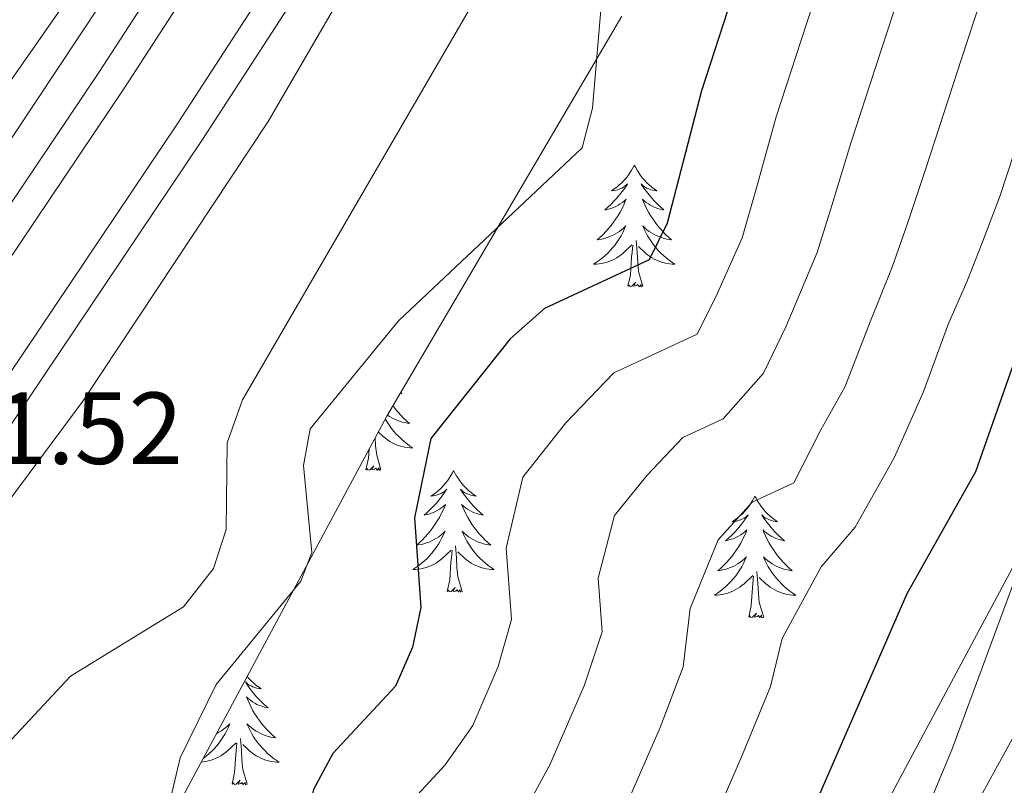
# Model space of a CAD drawing. Units: metres. Extents: x 614506 to 619010, y 4661885 to 4664929.
# Drawn here: x 617486 to 617583, y 4662781 to 4662856 of the extents above; entities that cross this region are included whole.
import ezdxf
from ezdxf.enums import TextEntityAlignment as Align

# ---------------------------------------------------------------- set-up
doc = ezdxf.new("R2010")
doc.units = ezdxf.units.M
doc.header["$MEASUREMENT"] = 0
for name, color, linetype, lineweight in [('Level 13', 5, 'Continuous', 0), ('Level 21', 19, 'Continuous', 0), ('Level 35', 92, 'Continuous', 0), ('Level 36', 19, 'Continuous', 40), ('Level 4', 36, 'Continuous', 30), ('Level 41', 19, 'Continuous', 0), ('Level 5', 36, 'Continuous', 0), ('Level 54', 13, 'Continuous', 0)]:
    doc.layers.add(name, color=color, linetype=linetype, lineweight=lineweight)
doc.styles.add('Arial', font='ARIAL.TTF', dxfattribs={"height": 0.2})

msp = doc.modelspace()

# ---------------------------------------------------------------- linework, layer by layer
at = {"layer": 'Level 13', "color": 5, "linetype": 'Continuous', "lineweight": 0, "ltscale": 0.5}
for points in [[(617486.22, 4663110.47, 257.07), (617489.56, 4663108.27, 256.91), (617494.23, 4663104.21, 256.9), (617505.78, 4663100.89, 256.9), (617519.12, 4663098.59, 256.9), (617529.62, 4663091.93, 256.74), (617535.99, 4663085.16, 256.73), (617550.96, 4663044.16, 256.73), (617553.88, 4663030.94, 256.73), (617553.72, 4663020.86, 256.73), (617552.59, 4663011.77, 256.73), (617531.21, 4662932.4, 257.1), (617521.32, 4662904.73, 257.27), (617515.62, 4662894.17, 257.37), (617508.38, 4662883.02, 257.47), (617475.36, 4662835.75, 257.75)], [(617299.36, 4662324.7, 260.89), (617326.39, 4662427.62, 260.76), (617354.12, 4662544.32, 259.91), (617358.99, 4662560.01, 259.9), (617370.54, 4662591.43, 259.9), (617380.07, 4662614.91, 260.05), (617407.61, 4662677.73, 260.07), (617427.35, 4662716.8, 260.2), (617462.73, 4662778.67, 260.4), (617492.63, 4662818.94, 260.4), (617510.78, 4662846.31, 260.96), (617536.2, 4662890.11, 261.25), (617552.9, 4662923.85, 261.25), (617567.21, 4662956.42, 261.2), (617575.63, 4662981.06, 260.74), (617581.51, 4663016.38, 259.9), (617581.14, 4663040.74, 259.9)]]:
    msp.add_polyline3d(points, dxfattribs=at)
at = {"layer": 'Level 21', "color": 19, "linetype": 'Continuous', "lineweight": 13}
for points in [[(617471.53, 4663477.09, 260.14), (617482.53, 4663426.29, 260.27), (617484.84, 4663415.63, 260.3), (617486.97, 4663405.78, 260.33), (617557.34, 4663091.65, 259.58), (617561.79, 4663070.15, 259.65), (617564.81, 4663050.85, 259.74), (617566.69, 4663029.44, 260.07), (617565.16, 4663004.96, 260.43), (617559.8, 4662981.65, 261.07), (617550.26, 4662954.13, 261.2), (617534.89, 4662919.63, 261.28), (617516.99, 4662886.26, 261.17), (617494.26, 4662851.23, 260.74), (617467.28, 4662811.06, 261.05), (617448.92, 4662783.73, 261.26), (617420.91, 4662735.5, 260.82), (617394.54, 4662684.33, 261.25), (617370.07, 4662629.63, 261.02)], [(617486, 4663467.44, 260.17), (617495.97, 4663421.36, 260.29), (617498.25, 4663410.86, 260.32), (617498.79, 4663408.38, 260.33), (617569.17, 4663094.2, 259.58), (617573.7, 4663072.31, 259.65), (617576.82, 4663052.32, 259.74), (617577.76, 4663041.62, 259.9), (617578.82, 4663029.59, 260.07), (617577.17, 4663003.22, 260.43), (617571.45, 4662978.3, 261.07), (617561.52, 4662949.68, 261.2), (617545.76, 4662914.3, 261.28), (617527.41, 4662880.1, 261.17), (617504.36, 4662844.56, 260.74), (617459.18, 4662777.31, 261.26), (617431.53, 4662729.69, 260.82), (617405.45, 4662679.08, 261.25), (617381.21, 4662624.89, 261.02), (617361.9, 4662577.12, 260.65), (617357.17, 4662563.68, 260.4), (617351.46, 4662543.21, 260.56), (617315.19, 4662393.65, 261.16), (617296.53, 4662324.65, 261.25)], [(617491.05, 4663430.4, 260.27), (617495.96, 4663407.75, 260.33), (617566.33, 4663093.59, 259.58), (617570.85, 4663071.79, 259.65), (617573.95, 4663051.97, 259.74), (617575.91, 4663029.55, 260.07), (617574.3, 4663003.63, 260.43), (617568.66, 4662979.1, 261.07), (617558.82, 4662950.75, 261.2), (617543.15, 4662915.58, 261.28), (617524.91, 4662881.58, 261.17), (617501.94, 4662846.16, 260.74), (617456.72, 4662778.85, 261.26), (617428.98, 4662731.08, 260.82), (617402.84, 4662680.34, 261.25), (617378.54, 4662626.02, 261.02), (617359.19, 4662578.14, 260.65), (617354.41, 4662564.55, 260.4), (617348.66, 4662543.94, 260.56), (617312.39, 4662394.37, 261.36), (617293.63, 4662324.6, 261.23)], [(617484.85, 4663429.33, 260.27), (617489.81, 4663406.4, 260.33), (617560.19, 4663092.27, 259.58), (617564.66, 4663070.67, 259.65), (617567.7, 4663051.21, 259.74), (617569.61, 4663029.48, 260.07), (617568.05, 4663004.54, 260.43), (617562.61, 4662980.84, 261.07), (617552.97, 4662953.06, 261.2), (617537.5, 4662918.35, 261.28), (617519.5, 4662884.78, 261.17), (617496.7, 4662849.62, 260.74), (617451.39, 4662782.19, 261.26), (617423.47, 4662734.1, 260.82), (617397.17, 4662683.07, 261.25), (617372.75, 4662628.49, 261.02), (617353.31, 4662580.37, 260.65), (617348.41, 4662566.45, 260.4), (617342.57, 4662545.53, 260.56), (617306.3, 4662395.93, 261.36), (617287.09, 4662324.49, 261.23)]]:
    msp.add_polyline3d(points, dxfattribs=at)
at = {"layer": 'Level 35', "color": 92, "linetype": 'Continuous', "lineweight": 0, "ltscale": 0.5}
for points in [[(617628.41, 4662857.82, 324.67), (617614.49, 4662807.46, 319.94), (617612.5, 4662804.03, 319.49), (617609.39, 4662801.27, 318.96), (617605.59, 4662798.64, 318.24), (617602.36, 4662798.21, 316.94), (617588.7, 4662808.21, 306.85), (617586.22, 4662807.22, 305.49), (617585.77, 4662806.5, 305.36), (617577.73, 4662784.77, 304.35), (617559.23, 4662740.48, 304.54), (617549.34, 4662714.95, 305.38)], [(617464.08, 4662725.19, 272.84), (617486.95, 4662755.89, 272.07), (617501.3, 4662778.09, 271.47), (617522.4, 4662817.46, 270.46), (617545.42, 4662856.63, 271.47)]]:
    msp.add_polyline3d(points, dxfattribs=at)
at = {"layer": 'Level 36', "color": 92, "linetype": 'Continuous', "lineweight": 0}
for points in [[(617546.64, 4662842.04, 0.01), (617546.53, 4662841.83, 0.01), (617546.37, 4662841.55, 0.01), (617546.21, 4662841.28, 0.01), (617546.03, 4662841.03, 0.01), (617545.83, 4662840.78, 0.01), (617545.62, 4662840.54, 0.01), (617545.41, 4662840.31, 0.01), (617545.17, 4662840.1, 0.01), (617544.93, 4662839.9, 0.01), (617544.68, 4662839.71, 0.01), (617544.42, 4662839.53, 0.01), (617544.62, 4662839.55, 0.01), (617544.83, 4662839.59, 0.01), (617545.03, 4662839.64, 0.01), (617545.22, 4662839.71, 0.01), (617545.41, 4662839.8, 0.01), (617545.59, 4662839.9, 0.01), (617545.76, 4662840.01, 0.01), (617545.97, 4662840.2, 0.01), (617545.93, 4662840.13, 0.01), (617545.7, 4662839.79, 0.01), (617545.45, 4662839.45, 0.01), (617545.2, 4662839.13, 0.01), (617544.93, 4662838.81, 0.01), (617544.65, 4662838.51, 0.01), (617544.36, 4662838.21, 0.01), (617544.06, 4662837.93, 0.01), (617543.74, 4662837.66, 0.01), (617543.87, 4662837.68, 0.01), (617544.11, 4662837.74, 0.01), (617544.35, 4662837.81, 0.01), (617544.59, 4662837.9, 0.01), (617544.82, 4662838, 0.01), (617545.05, 4662838.12, 0.01), (617545.26, 4662838.25, 0.01), (617545.47, 4662838.4, 0.01), (617545.67, 4662838.55, 0.01), (617545.85, 4662838.72, 0.01), (617545.76, 4662838.5, 0.01), (617545.61, 4662838.14, 0.01), (617545.44, 4662837.79, 0.01), (617545.25, 4662837.44, 0.01), (617545.05, 4662837.1, 0.01), (617544.84, 4662836.77, 0.01), (617544.61, 4662836.45, 0.01), (617544.37, 4662836.13, 0.01), (617544.12, 4662835.83, 0.01), (617543.86, 4662835.54, 0.01), (617543.58, 4662835.26, 0.01), (617543.3, 4662834.99, 0.01), (617543, 4662834.73, 0.01), (617543.2, 4662834.76, 0.01), (617543.46, 4662834.8, 0.01), (617543.73, 4662834.87, 0.01), (617543.99, 4662834.95, 0.01), (617544.24, 4662835.04, 0.01), (617544.49, 4662835.15, 0.01), (617544.73, 4662835.27, 0.01), (617544.96, 4662835.41, 0.01), (617545.19, 4662835.56, 0.01), (617545.4, 4662835.72, 0.01), (617545.61, 4662835.9, 0.01), (617545.81, 4662836.09, 0.01), (617545.66, 4662835.76, 0.01)], [(617546.64, 4662842.04, 0.01), (617546.75, 4662841.83, 0.01), (617546.91, 4662841.55, 0.01), (617547.07, 4662841.28, 0.01), (617547.26, 4662841.03, 0.01), (617547.45, 4662840.78, 0.01), (617547.66, 4662840.54, 0.01), (617547.88, 4662840.31, 0.01), (617548.11, 4662840.1, 0.01), (617548.35, 4662839.9, 0.01), (617548.6, 4662839.71, 0.01), (617548.86, 4662839.53, 0.01), (617548.66, 4662839.55, 0.01), (617548.46, 4662839.59, 0.01), (617548.26, 4662839.64, 0.01), (617548.06, 4662839.71, 0.01), (617547.87, 4662839.8, 0.01), (617547.69, 4662839.9, 0.01), (617547.52, 4662840.01, 0.01), (617547.31, 4662840.2, 0.01), (617547.35, 4662840.13, 0.01), (617547.58, 4662839.79, 0.01), (617547.83, 4662839.45, 0.01), (617548.08, 4662839.13, 0.01), (617548.35, 4662838.81, 0.01), (617548.63, 4662838.51, 0.01), (617548.92, 4662838.21, 0.01), (617549.23, 4662837.93, 0.01), (617549.54, 4662837.66, 0.01), (617549.41, 4662837.68, 0.01), (617549.17, 4662837.74, 0.01), (617548.93, 4662837.81, 0.01), (617548.69, 4662837.9, 0.01), (617548.46, 4662838, 0.01), (617548.24, 4662838.12, 0.01), (617548.02, 4662838.25, 0.01), (617547.81, 4662838.4, 0.01), (617547.62, 4662838.55, 0.01), (617547.43, 4662838.72, 0.01), (617547.52, 4662838.5, 0.01), (617547.67, 4662838.14, 0.01), (617547.85, 4662837.79, 0.01), (617548.03, 4662837.44, 0.01), (617548.23, 4662837.1, 0.01), (617548.44, 4662836.77, 0.01), (617548.67, 4662836.45, 0.01), (617548.91, 4662836.13, 0.01), (617549.16, 4662835.83, 0.01), (617549.42, 4662835.54, 0.01), (617549.7, 4662835.26, 0.01), (617549.99, 4662834.99, 0.01), (617550.28, 4662834.73, 0.01), (617550.09, 4662834.76, 0.01), (617549.82, 4662834.8, 0.01), (617549.56, 4662834.87, 0.01), (617549.3, 4662834.95, 0.01), (617549.04, 4662835.04, 0.01), (617548.79, 4662835.15, 0.01), (617548.55, 4662835.27, 0.01), (617548.32, 4662835.41, 0.01), (617548.09, 4662835.56, 0.01), (617547.88, 4662835.72, 0.01), (617547.67, 4662835.9, 0.01), (617547.48, 4662836.09, 0.01), (617547.62, 4662835.76, 0.01)], [(617545.66, 4662835.763, 0.01), (617545.51, 4662835.443, 0.01), (617545.34, 4662835.123, 0.01), (617545.16, 4662834.824, 0.01), (617544.96, 4662834.524, 0.01), (617544.75, 4662834.234, 0.01), (617544.53, 4662833.964, 0.01), (617544.29, 4662833.694, 0.01), (617544.05, 4662833.434, 0.01), (617543.789, 4662833.194, 0.01), (617543.519, 4662832.954, 0.01), (617543.239, 4662832.734, 0.01), (617542.949, 4662832.524, 0.01), (617542.659, 4662832.334, 0.01), (617542.929, 4662832.344, 0.01), (617543.189, 4662832.364, 0.01), (617543.449, 4662832.404, 0.01), (617543.709, 4662832.464, 0.01), (617543.969, 4662832.534, 0.01), (617544.209, 4662832.624, 0.01), (617544.459, 4662832.724, 0.01), (617544.699, 4662832.844, 0.01), (617544.929, 4662832.974, 0.01), (617545.149, 4662833.114, 0.01), (617545.359, 4662833.274, 0.01), (617545.569, 4662833.444, 0.01), (617546.41, 4662834.244, 0.01)], [(617547.62, 4662835.764, 0.01), (617547.77, 4662835.444, 0.01), (617547.94, 4662835.124, 0.01), (617548.13, 4662834.824, 0.01), (617548.32, 4662834.524, 0.01), (617548.529, 4662834.234, 0.01), (617548.749, 4662833.964, 0.01), (617548.989, 4662833.694, 0.01), (617549.239, 4662833.434, 0.01), (617549.489, 4662833.194, 0.01), (617549.759, 4662832.954, 0.01), (617550.039, 4662832.735, 0.01), (617550.329, 4662832.525, 0.01), (617550.619, 4662832.335, 0.01), (617550.359, 4662832.345, 0.01), (617550.089, 4662832.365, 0.01), (617549.829, 4662832.405, 0.01), (617549.569, 4662832.465, 0.01), (617549.319, 4662832.535, 0.01), (617549.069, 4662832.624, 0.01), (617548.819, 4662832.724, 0.01), (617548.589, 4662832.844, 0.01), (617548.349, 4662832.974, 0.01), (617548.129, 4662833.114, 0.01), (617547.919, 4662833.274, 0.01), (617547.719, 4662833.444, 0.01), (617547.06, 4662834.064, 0.01)], [(617546.02, 4662830.19, 0.01), (617546.27, 4662831.31, 0.01), (617546.38, 4662833.05, 0.01), (617546.43, 4662833.49, 0.01), (617546.49, 4662834.21, 0.01)], [(617547.49, 4662830.19, 0.01), (617547.06, 4662831.63, 0.01), (617546.97, 4662832.54, 0.01), (617546.93, 4662833.49, 0.01), (617546.82, 4662834.65, 0.01)], [(617547.49, 4662830.19, 0.01), (617547.32, 4662830.13, 0.01), (617547.3, 4662830.36, 0.01), (617547.11, 4662830.14, 0.01), (617546.99, 4662830.35, 0.01), (617546.87, 4662830.24, 0.01), (617546.6, 4662830.18, 0.01), (617546.79, 4662830.58, 0.01), (617546.41, 4662830.2, 0.01), (617546.22, 4662830.14, 0.01), (617546.18, 4662830.3, 0.01), (617546.02, 4662830.19, 0.01)], [(617523.76, 4662819.77, 0.01), (617523.88, 4662819.67, 0.01), (617523.76, 4662819.7, 0.01), (617523.72, 4662819.7, 0.01)], [(617523, 4662818.48, 0.01), (617523.01, 4662818.46, 0.01), (617523.25, 4662818.15, 0.01), (617523.5, 4662817.85, 0.01), (617523.77, 4662817.55, 0.01), (617524.04, 4662817.27, 0.01), (617524.33, 4662817, 0.01), (617524.62, 4662816.75, 0.01), (617524.43, 4662816.77, 0.01), (617524.16, 4662816.82, 0.01), (617523.9, 4662816.88, 0.01), (617523.64, 4662816.96, 0.01), (617523.38, 4662817.05, 0.01), (617523.14, 4662817.16, 0.01), (617522.89, 4662817.29, 0.01), (617522.66, 4662817.42, 0.01), (617522.46, 4662817.56, 0.01)], [(617522.26, 4662817.19, 0.01), (617522.28, 4662817.14, 0.01), (617522.47, 4662816.83, 0.01), (617522.66, 4662816.54, 0.01), (617522.87, 4662816.25, 0.01), (617523.1, 4662815.97, 0.01), (617523.33, 4662815.7, 0.01), (617523.58, 4662815.45, 0.01), (617523.84, 4662815.2, 0.01), (617524.11, 4662814.97, 0.01), (617524.38, 4662814.74, 0.01), (617524.67, 4662814.53, 0.01), (617524.96, 4662814.34, 0.01), (617524.7, 4662814.35, 0.01), (617524.43, 4662814.38, 0.01), (617524.17, 4662814.42, 0.01), (617523.91, 4662814.48, 0.01), (617523.66, 4662814.55, 0.01), (617523.41, 4662814.63, 0.01), (617523.17, 4662814.74, 0.01), (617522.93, 4662814.85, 0.01), (617522.7, 4662814.99, 0.01), (617522.47, 4662815.13, 0.01), (617522.26, 4662815.29, 0.01), (617522.06, 4662815.46, 0.01), (617521.57, 4662815.91, 0.01)], [(617521.83, 4662812.21, 0.01), (617521.41, 4662813.65, 0.01), (617521.31, 4662814.55, 0.01), (617521.27, 4662815.35, 0.01)], [(617520.36, 4662812.21, 0.01), (617520.61, 4662813.33, 0.01), (617520.67, 4662814.22, 0.01)], [(617521.83, 4662812.21, 0.01), (617521.66, 4662812.14, 0.01), (617521.64, 4662812.38, 0.01), (617521.45, 4662812.16, 0.01), (617521.33, 4662812.36, 0.01), (617521.21, 4662812.25, 0.01), (617520.94, 4662812.2, 0.01), (617521.13, 4662812.59, 0.01), (617520.75, 4662812.21, 0.01), (617520.56, 4662812.16, 0.01), (617520.52, 4662812.32, 0.01), (617520.36, 4662812.21, 0.01)], [(617528.94, 4662812.14, 0.01), (617528.83, 4662811.92, 0.01), (617528.68, 4662811.65, 0.01), (617528.51, 4662811.38, 0.01), (617528.33, 4662811.12, 0.01), (617528.13, 4662810.87, 0.01), (617527.93, 4662810.64, 0.01), (617527.71, 4662810.41, 0.01), (617527.48, 4662810.19, 0.01), (617527.24, 4662809.99, 0.01), (617526.99, 4662809.8, 0.01), (617526.73, 4662809.62, 0.01), (617526.93, 4662809.65, 0.01), (617527.13, 4662809.68, 0.01), (617527.33, 4662809.74, 0.01), (617527.52, 4662809.81, 0.01), (617527.71, 4662809.89, 0.01), (617527.89, 4662809.99, 0.01), (617528.07, 4662810.1, 0.01), (617528.27, 4662810.29, 0.01), (617528.23, 4662810.23, 0.01), (617528, 4662809.89, 0.01), (617527.76, 4662809.55, 0.01), (617527.5, 4662809.22, 0.01), (617527.23, 4662808.91, 0.01), (617526.95, 4662808.6, 0.01), (617526.66, 4662808.31, 0.01), (617526.36, 4662808.03, 0.01), (617526.05, 4662807.75, 0.01), (617526.17, 4662807.78, 0.01), (617526.41, 4662807.83, 0.01), (617526.66, 4662807.91, 0.01), (617526.89, 4662808, 0.01), (617527.12, 4662808.1, 0.01), (617527.35, 4662808.22, 0.01), (617527.56, 4662808.35, 0.01), (617527.77, 4662808.49, 0.01), (617527.97, 4662808.65, 0.01), (617528.15, 4662808.82, 0.01), (617528.07, 4662808.6, 0.01), (617527.91, 4662808.24, 0.01), (617527.74, 4662807.88, 0.01), (617527.55, 4662807.54, 0.01), (617527.35, 4662807.2, 0.01), (617527.14, 4662806.87, 0.01), (617526.91, 4662806.54, 0.01), (617526.68, 4662806.23, 0.01), (617526.43, 4662805.93, 0.01), (617526.16, 4662805.64, 0.01), (617525.89, 4662805.35, 0.01), (617525.6, 4662805.09, 0.01), (617525.3, 4662804.83, 0.01), (617525.5, 4662804.85, 0.01), (617525.77, 4662804.9, 0.01), (617526.03, 4662804.96, 0.01), (617526.29, 4662805.04, 0.01), (617526.54, 4662805.13, 0.01), (617526.79, 4662805.24, 0.01), (617527.03, 4662805.37, 0.01), (617527.27, 4662805.5, 0.01), (617527.49, 4662805.65, 0.01), (617527.71, 4662805.82, 0.01), (617527.91, 4662805.99, 0.01), (617528.11, 4662806.18, 0.01), (617527.97, 4662805.85, 0.01)], [(617528.94, 4662812.14, 0.01), (617529.05, 4662811.92, 0.01), (617529.21, 4662811.65, 0.01), (617529.38, 4662811.38, 0.01), (617529.56, 4662811.12, 0.01), (617529.75, 4662810.87, 0.01), (617529.96, 4662810.64, 0.01), (617530.18, 4662810.41, 0.01), (617530.41, 4662810.19, 0.01), (617530.65, 4662809.99, 0.01), (617530.9, 4662809.8, 0.01), (617531.16, 4662809.62, 0.01), (617530.96, 4662809.65, 0.01), (617530.76, 4662809.68, 0.01), (617530.56, 4662809.74, 0.01), (617530.36, 4662809.81, 0.01), (617530.17, 4662809.89, 0.01), (617529.99, 4662809.99, 0.01), (617529.82, 4662810.1, 0.01), (617529.61, 4662810.29, 0.01), (617529.66, 4662810.23, 0.01), (617529.89, 4662809.89, 0.01), (617530.13, 4662809.55, 0.01), (617530.39, 4662809.22, 0.01), (617530.65, 4662808.91, 0.01), (617530.93, 4662808.6, 0.01), (617531.23, 4662808.31, 0.01), (617531.53, 4662808.03, 0.01), (617531.84, 4662807.75, 0.01), (617531.72, 4662807.78, 0.01), (617531.47, 4662807.83, 0.01), (617531.23, 4662807.91, 0.01), (617530.99, 4662808, 0.01), (617530.76, 4662808.1, 0.01), (617530.54, 4662808.22, 0.01), (617530.32, 4662808.35, 0.01), (617530.12, 4662808.49, 0.01), (617529.92, 4662808.65, 0.01), (617529.73, 4662808.82, 0.01), (617529.82, 4662808.6, 0.01), (617529.98, 4662808.24, 0.01), (617530.15, 4662807.88, 0.01), (617530.33, 4662807.54, 0.01), (617530.53, 4662807.2, 0.01), (617530.74, 4662806.87, 0.01), (617530.97, 4662806.54, 0.01), (617531.21, 4662806.23, 0.01), (617531.46, 4662805.93, 0.01), (617531.73, 4662805.64, 0.01), (617532, 4662805.35, 0.01), (617532.29, 4662805.09, 0.01), (617532.58, 4662804.83, 0.01), (617532.39, 4662804.85, 0.01), (617532.12, 4662804.9, 0.01), (617531.86, 4662804.96, 0.01), (617531.6, 4662805.04, 0.01), (617531.34, 4662805.13, 0.01), (617531.1, 4662805.24, 0.01), (617530.85, 4662805.37, 0.01), (617530.62, 4662805.5, 0.01), (617530.4, 4662805.65, 0.01), (617530.18, 4662805.82, 0.01), (617529.97, 4662805.99, 0.01), (617529.78, 4662806.18, 0.01), (617529.92, 4662805.85, 0.01)], [(617558.46, 4662809.63, 0.01), (617558.35, 4662809.41, 0.01), (617558.19, 4662809.14, 0.01), (617558.02, 4662808.87, 0.01), (617557.84, 4662808.61, 0.01), (617557.65, 4662808.37, 0.01), (617557.44, 4662808.13, 0.01), (617557.22, 4662807.9, 0.01), (617556.99, 4662807.69, 0.01), (617556.75, 4662807.48, 0.01), (617556.5, 4662807.29, 0.01), (617556.24, 4662807.11, 0.01), (617556.44, 4662807.14, 0.01), (617556.64, 4662807.18, 0.01), (617556.84, 4662807.23, 0.01), (617557.04, 4662807.3, 0.01), (617557.23, 4662807.39, 0.01), (617557.41, 4662807.48, 0.01), (617557.58, 4662807.6, 0.01), (617557.79, 4662807.79, 0.01), (617557.75, 4662807.72, 0.01), (617557.51, 4662807.38, 0.01), (617557.27, 4662807.04, 0.01), (617557.02, 4662806.71, 0.01), (617556.75, 4662806.4, 0.01), (617556.47, 4662806.09, 0.01), (617556.18, 4662805.8, 0.01), (617555.87, 4662805.52, 0.01), (617555.56, 4662805.25, 0.01), (617555.68, 4662805.27, 0.01), (617555.93, 4662805.33, 0.01), (617556.17, 4662805.4, 0.01), (617556.41, 4662805.49, 0.01), (617556.64, 4662805.59, 0.01), (617556.86, 4662805.71, 0.01), (617557.08, 4662805.84, 0.01), (617557.29, 4662805.99, 0.01), (617557.48, 4662806.14, 0.01), (617557.67, 4662806.31, 0.01), (617557.58, 4662806.09, 0.01), (617557.43, 4662805.73, 0.01), (617557.25, 4662805.37, 0.01), (617557.07, 4662805.03, 0.01), (617556.87, 4662804.69, 0.01), (617556.66, 4662804.36, 0.01), (617556.43, 4662804.03, 0.01), (617556.19, 4662803.72, 0.01), (617555.94, 4662803.42, 0.01), (617555.68, 4662803.13, 0.01), (617555.4, 4662802.85, 0.01), (617555.11, 4662802.58, 0.01), (617554.82, 4662802.32, 0.01), (617555.01, 4662802.34, 0.01), (617555.28, 4662802.39, 0.01), (617555.54, 4662802.45, 0.01), (617555.8, 4662802.53, 0.01), (617556.06, 4662802.63, 0.01), (617556.31, 4662802.73, 0.01), (617556.55, 4662802.86, 0.01), (617556.78, 4662803, 0.01), (617557.01, 4662803.15, 0.01), (617557.22, 4662803.31, 0.01), (617557.43, 4662803.49, 0.01), (617557.62, 4662803.67, 0.01), (617557.48, 4662803.35, 0.01)], [(617558.46, 4662809.63, 0.01), (617558.57, 4662809.41, 0.01), (617558.72, 4662809.14, 0.01), (617558.89, 4662808.87, 0.01), (617559.07, 4662808.61, 0.01), (617559.27, 4662808.37, 0.01), (617559.47, 4662808.13, 0.01), (617559.69, 4662807.9, 0.01), (617559.92, 4662807.69, 0.01), (617560.16, 4662807.48, 0.01), (617560.41, 4662807.29, 0.01), (617560.67, 4662807.11, 0.01), (617560.48, 4662807.14, 0.01), (617560.27, 4662807.18, 0.01), (617560.07, 4662807.23, 0.01), (617559.88, 4662807.3, 0.01), (617559.69, 4662807.39, 0.01), (617559.51, 4662807.48, 0.01), (617559.33, 4662807.6, 0.01), (617559.13, 4662807.79, 0.01), (617559.17, 4662807.72, 0.01), (617559.4, 4662807.38, 0.01), (617559.64, 4662807.04, 0.01), (617559.9, 4662806.71, 0.01), (617560.17, 4662806.4, 0.01), (617560.45, 4662806.09, 0.01), (617560.74, 4662805.8, 0.01), (617561.04, 4662805.52, 0.01), (617561.36, 4662805.25, 0.01), (617561.23, 4662805.27, 0.01), (617560.99, 4662805.33, 0.01), (617560.74, 4662805.4, 0.01), (617560.51, 4662805.49, 0.01), (617560.28, 4662805.59, 0.01), (617560.05, 4662805.71, 0.01), (617559.84, 4662805.84, 0.01), (617559.63, 4662805.99, 0.01), (617559.43, 4662806.14, 0.01), (617559.25, 4662806.31, 0.01), (617559.33, 4662806.09, 0.01), (617559.49, 4662805.73, 0.01), (617559.66, 4662805.37, 0.01), (617559.85, 4662805.03, 0.01), (617560.05, 4662804.69, 0.01), (617560.26, 4662804.36, 0.01), (617560.49, 4662804.03, 0.01), (617560.73, 4662803.72, 0.01), (617560.98, 4662803.42, 0.01), (617561.24, 4662803.13, 0.01), (617561.51, 4662802.85, 0.01), (617561.8, 4662802.58, 0.01), (617562.1, 4662802.32, 0.01), (617561.9, 4662802.34, 0.01), (617561.63, 4662802.39, 0.01), (617561.37, 4662802.45, 0.01), (617561.11, 4662802.53, 0.01), (617560.86, 4662802.63, 0.01), (617560.61, 4662802.73, 0.01), (617560.37, 4662802.86, 0.01), (617560.13, 4662803, 0.01), (617559.91, 4662803.15, 0.01), (617559.69, 4662803.31, 0.01), (617559.49, 4662803.49, 0.01), (617559.29, 4662803.67, 0.01), (617559.43, 4662803.35, 0.01)], [(617527.966, 4662805.849, 0.01), (617527.806, 4662805.529, 0.01), (617527.636, 4662805.219, 0.01), (617527.456, 4662804.91, 0.01), (617527.256, 4662804.62, 0.01), (617527.046, 4662804.33, 0.01), (617526.826, 4662804.05, 0.01), (617526.586, 4662803.78, 0.01), (617526.346, 4662803.53, 0.01), (617526.086, 4662803.28, 0.01), (617525.816, 4662803.05, 0.01), (617525.536, 4662802.83, 0.01), (617525.246, 4662802.62, 0.01), (617524.956, 4662802.43, 0.01), (617525.226, 4662802.43, 0.01), (617525.486, 4662802.46, 0.01), (617525.746, 4662802.5, 0.01), (617526.006, 4662802.56, 0.01), (617526.266, 4662802.63, 0.01), (617526.516, 4662802.72, 0.01), (617526.756, 4662802.82, 0.01), (617526.996, 4662802.93, 0.01), (617527.226, 4662803.07, 0.01), (617527.446, 4662803.21, 0.01), (617527.656, 4662803.37, 0.01), (617527.866, 4662803.54, 0.01), (617528.706, 4662804.34, 0.01)], [(617529.916, 4662805.85, 0.01), (617530.066, 4662805.53, 0.01), (617530.236, 4662805.22, 0.01), (617530.426, 4662804.91, 0.01), (617530.616, 4662804.62, 0.01), (617530.826, 4662804.33, 0.01), (617531.056, 4662804.05, 0.01), (617531.286, 4662803.78, 0.01), (617531.536, 4662803.53, 0.01), (617531.796, 4662803.28, 0.01), (617532.066, 4662803.051, 0.01), (617532.336, 4662802.831, 0.01), (617532.626, 4662802.621, 0.01), (617532.916, 4662802.431, 0.01), (617532.656, 4662802.431, 0.01), (617532.386, 4662802.461, 0.01), (617532.126, 4662802.501, 0.01), (617531.866, 4662802.561, 0.01), (617531.616, 4662802.631, 0.01), (617531.366, 4662802.721, 0.01), (617531.126, 4662802.82, 0.01), (617530.886, 4662802.93, 0.01), (617530.656, 4662803.07, 0.01), (617530.426, 4662803.21, 0.01), (617530.216, 4662803.37, 0.01), (617530.016, 4662803.54, 0.01), (617529.356, 4662804.16, 0.01)], [(617528.32, 4662800.29, 0.01), (617528.57, 4662801.41, 0.01), (617528.68, 4662803.15, 0.01), (617528.73, 4662803.58, 0.01), (617528.79, 4662804.31, 0.01)], [(617529.79, 4662800.29, 0.01), (617529.37, 4662801.73, 0.01), (617529.27, 4662802.63, 0.01), (617529.23, 4662803.58, 0.01), (617529.13, 4662804.75, 0.01)], [(617557.475, 4662803.353, 0.01), (617557.325, 4662803.033, 0.01), (617557.155, 4662802.713, 0.01), (617556.975, 4662802.413, 0.01), (617556.785, 4662802.113, 0.01), (617556.575, 4662801.823, 0.01), (617556.345, 4662801.543, 0.01), (617556.115, 4662801.283, 0.01), (617555.865, 4662801.024, 0.01), (617555.605, 4662800.774, 0.01), (617555.335, 4662800.544, 0.01), (617555.065, 4662800.324, 0.01), (617554.775, 4662800.114, 0.01), (617554.485, 4662799.924, 0.01), (617554.745, 4662799.934, 0.01), (617555.015, 4662799.954, 0.01), (617555.275, 4662799.994, 0.01), (617555.535, 4662800.054, 0.01), (617555.785, 4662800.124, 0.01), (617556.035, 4662800.214, 0.01), (617556.275, 4662800.314, 0.01), (617556.515, 4662800.434, 0.01), (617556.745, 4662800.564, 0.01), (617556.975, 4662800.704, 0.01), (617557.185, 4662800.864, 0.01), (617557.385, 4662801.034, 0.01), (617558.235, 4662801.834, 0.01)], [(617559.425, 4662803.353, 0.01), (617559.595, 4662803.033, 0.01), (617559.765, 4662802.713, 0.01), (617559.945, 4662802.414, 0.01), (617560.145, 4662802.114, 0.01), (617560.355, 4662801.824, 0.01), (617560.575, 4662801.544, 0.01), (617560.815, 4662801.284, 0.01), (617561.055, 4662801.024, 0.01), (617561.315, 4662800.774, 0.01), (617561.585, 4662800.544, 0.01), (617561.865, 4662800.324, 0.01), (617562.155, 4662800.114, 0.01), (617562.444, 4662799.924, 0.01), (617562.175, 4662799.934, 0.01), (617561.915, 4662799.954, 0.01), (617561.655, 4662799.994, 0.01), (617561.395, 4662800.054, 0.01), (617561.135, 4662800.124, 0.01), (617560.885, 4662800.214, 0.01), (617560.645, 4662800.314, 0.01), (617560.405, 4662800.434, 0.01), (617560.175, 4662800.564, 0.01), (617559.955, 4662800.704, 0.01), (617559.745, 4662800.864, 0.01), (617559.535, 4662801.034, 0.01), (617558.875, 4662801.654, 0.01)], [(617559.31, 4662797.78, 0.01), (617558.88, 4662799.22, 0.01), (617558.79, 4662800.13, 0.01), (617558.74, 4662801.07, 0.01), (617558.64, 4662802.24, 0.01)], [(617557.84, 4662797.78, 0.01), (617558.08, 4662798.9, 0.01), (617558.2, 4662800.64, 0.01), (617558.24, 4662801.07, 0.01), (617558.31, 4662801.8, 0.01)], [(617529.79, 4662800.29, 0.01), (617529.62, 4662800.22, 0.01), (617529.6, 4662800.46, 0.01), (617529.41, 4662800.24, 0.01), (617529.29, 4662800.44, 0.01), (617529.17, 4662800.33, 0.01), (617528.9, 4662800.28, 0.01), (617529.09, 4662800.67, 0.01), (617528.71, 4662800.29, 0.01), (617528.52, 4662800.24, 0.01), (617528.48, 4662800.4, 0.01), (617528.32, 4662800.29, 0.01)], [(617559.31, 4662797.78, 0.01), (617559.13, 4662797.71, 0.01), (617559.11, 4662797.95, 0.01), (617558.93, 4662797.73, 0.01), (617558.8, 4662797.93, 0.01), (617558.68, 4662797.83, 0.01), (617558.41, 4662797.77, 0.01), (617558.61, 4662798.16, 0.01), (617558.22, 4662797.78, 0.01), (617558.04, 4662797.73, 0.01), (617557.99, 4662797.89, 0.01), (617557.84, 4662797.78, 0.01)], [(617508.73, 4662791.95, 0.01), (617508.89, 4662791.77, 0.01), (617509.11, 4662791.54, 0.01), (617509.34, 4662791.33, 0.01), (617509.58, 4662791.12, 0.01), (617509.83, 4662790.93, 0.01), (617510.09, 4662790.75, 0.01), (617509.89, 4662790.78, 0.01), (617509.69, 4662790.82, 0.01), (617509.49, 4662790.87, 0.01), (617509.29, 4662790.94, 0.01), (617509.11, 4662791.03, 0.01), (617508.93, 4662791.12, 0.01), (617508.75, 4662791.24, 0.01), (617508.55, 4662791.43, 0.01), (617508.59, 4662791.36, 0.01), (617508.82, 4662791.02, 0.01), (617509.06, 4662790.68, 0.01), (617509.32, 4662790.35, 0.01), (617509.58, 4662790.04, 0.01), (617509.86, 4662789.73, 0.01), (617510.16, 4662789.44, 0.01), (617510.46, 4662789.16, 0.01), (617510.77, 4662788.89, 0.01), (617510.65, 4662788.91, 0.01), (617510.4, 4662788.97, 0.01), (617510.16, 4662789.04, 0.01), (617509.92, 4662789.13, 0.01), (617509.69, 4662789.23, 0.01), (617509.47, 4662789.35, 0.01), (617509.25, 4662789.48, 0.01), (617509.05, 4662789.63, 0.01), (617508.85, 4662789.78, 0.01), (617508.66, 4662789.95, 0.01), (617508.75, 4662789.73, 0.01), (617508.91, 4662789.37, 0.01), (617509.08, 4662789.01, 0.01), (617509.26, 4662788.67, 0.01), (617509.46, 4662788.33, 0.01), (617509.67, 4662788, 0.01), (617509.9, 4662787.67, 0.01), (617510.14, 4662787.36, 0.01), (617510.39, 4662787.06, 0.01), (617510.66, 4662786.77, 0.01), (617510.93, 4662786.49, 0.01), (617511.22, 4662786.22, 0.01), (617511.51, 4662785.96, 0.01), (617511.32, 4662785.98, 0.01), (617511.05, 4662786.03, 0.01), (617510.79, 4662786.09, 0.01), (617510.53, 4662786.17, 0.01), (617510.27, 4662786.27, 0.01), (617510.03, 4662786.37, 0.01), (617509.79, 4662786.5, 0.01), (617509.55, 4662786.64, 0.01), (617509.33, 4662786.79, 0.01), (617509.11, 4662786.95, 0.01), (617508.91, 4662787.13, 0.01), (617508.71, 4662787.31, 0.01), (617508.85, 4662786.99, 0.01), (617509.01, 4662786.67, 0.01), (617509.17, 4662786.35, 0.01), (617509.36, 4662786.05, 0.01), (617509.55, 4662785.75, 0.01), (617509.77, 4662785.46, 0.01)], [(617505.75, 4662786.39, 0.01), (617505.96, 4662786.5, 0.01), (617506.2, 4662786.64, 0.01), (617506.42, 4662786.79, 0.01), (617506.64, 4662786.95, 0.01), (617506.84, 4662787.13, 0.01), (617507.04, 4662787.31, 0.01), (617506.9, 4662786.99, 0.01), (617506.74, 4662786.67, 0.01), (617506.57, 4662786.35, 0.01), (617506.39, 4662786.05, 0.01), (617506.19, 4662785.75, 0.01), (617505.98, 4662785.46, 0.01), (617505.76, 4662785.18, 0.01), (617505.53, 4662784.92, 0.01), (617505.28, 4662784.66, 0.01), (617505.02, 4662784.41, 0.01), (617504.75, 4662784.18, 0.01), (617504.47, 4662783.96, 0.01), (617504.42, 4662783.92, 0.01)], [(617508.73, 4662781.42, 0.01), (617508.3, 4662782.86, 0.01), (617508.21, 4662783.77, 0.01), (617508.16, 4662784.71, 0.01), (617508.06, 4662785.88, 0.01)], [(617504.24, 4662783.57, 0.01), (617504.42, 4662783.59, 0.01), (617504.68, 4662783.63, 0.01), (617504.94, 4662783.69, 0.01), (617505.2, 4662783.76, 0.01), (617505.45, 4662783.85, 0.01), (617505.69, 4662783.95, 0.01), (617505.93, 4662784.07, 0.01), (617506.16, 4662784.2, 0.01), (617506.38, 4662784.34, 0.01), (617506.59, 4662784.5, 0.01), (617506.8, 4662784.67, 0.01), (617507.65, 4662785.47, 0.01)], [(617507.25, 4662781.42, 0.01), (617507.5, 4662782.54, 0.01), (617507.61, 4662784.28, 0.01), (617507.66, 4662784.71, 0.01), (617507.72, 4662785.44, 0.01)], [(617509.774, 4662785.463, 0.01), (617509.994, 4662785.183, 0.01), (617510.224, 4662784.923, 0.01), (617510.474, 4662784.663, 0.01), (617510.734, 4662784.413, 0.01), (617511.004, 4662784.183, 0.01), (617511.274, 4662783.963, 0.01), (617511.564, 4662783.753, 0.01), (617511.854, 4662783.564, 0.01), (617511.594, 4662783.574, 0.01), (617511.334, 4662783.593, 0.01), (617511.064, 4662783.633, 0.01), (617510.814, 4662783.693, 0.01), (617510.554, 4662783.763, 0.01), (617510.304, 4662783.853, 0.01), (617510.064, 4662783.953, 0.01), (617509.824, 4662784.073, 0.01), (617509.594, 4662784.203, 0.01), (617509.374, 4662784.343, 0.01), (617509.154, 4662784.503, 0.01), (617508.954, 4662784.673, 0.01), (617508.294, 4662785.293, 0.01)], [(617508.73, 4662781.42, 0.01), (617508.55, 4662781.35, 0.01), (617508.53, 4662781.59, 0.01), (617508.34, 4662781.37, 0.01), (617508.22, 4662781.57, 0.01), (617508.1, 4662781.47, 0.01), (617507.83, 4662781.41, 0.01), (617508.03, 4662781.8, 0.01), (617507.64, 4662781.42, 0.01), (617507.45, 4662781.37, 0.01), (617507.41, 4662781.53, 0.01), (617507.25, 4662781.42, 0.01)]]:
    msp.add_polyline3d(points, dxfattribs=at)
at = {"layer": 'Level 4', "color": 36, "linetype": 'Continuous', "lineweight": 30}
for points in [[(617594.51, 4662940.96, 275.01), (617576.37, 4662914.99, 275.01), (617568.06, 4662895.07, 275.01), (617553.23, 4662849.32, 275.01), (617549.87, 4662836.35, 275.01), (617548.08, 4662832.78, 275.01), (617537.85, 4662828.01, 275.01), (617534.49, 4662825.03, 275.01), (617526.71, 4662815.27, 275.01), (617525.1, 4662807.5, 275.01), (617525.73, 4662798.73, 275.01), (617524.91, 4662794.82, 275.01), (617523.25, 4662791.01, 275.01), (617517.11, 4662784.41, 275.01), (617515.21, 4662780.89, 275.01), (617512.24, 4662768.2, 275.01), (617510.19, 4662764.76, 275.01), (617507.47, 4662761.56, 275.01), (617497.29, 4662752.05, 275.01), (617489.29, 4662741.88, 275.01), (617484.47, 4662730.73, 275.01)], [(617632.03, 4662925.42, 300.01), (617625.1, 4662914.21, 300.01), (617621.68, 4662906.21, 300.01), (617614.58, 4662895.59, 300.01), (617604.14, 4662875.36, 300.01), (617596.94, 4662858.47, 300.01), (617589.79, 4662836.51, 300.01), (617584.29, 4662824.07, 300.01), (617580.06, 4662811.99, 300.01), (617573.32, 4662800.05, 300.01), (617561.03, 4662771.8, 300.01), (617554.27, 4662750.89, 300.01), (617537.16, 4662710.01, 300.01), (617529.66, 4662690.08, 300.01), (617516.06, 4662672.74, 300.01), (617496.04, 4662649.44, 300.01)]]:
    msp.add_polyline3d(points, dxfattribs=at)
at = {"layer": 'Level 5', "color": 36, "linetype": 'Continuous', "lineweight": 0}
for points in [[(617574.2, 4663073.4, 260.01), (617571.95, 4663072.88, 260.01), (617566.23, 4663070.37, 260.01), (617561.6, 4663065.06, 260.01), (617561.07, 4663060.82, 260.01), (617561.25, 4663056.85, 260.01), (617564.39, 4663037, 260.01), (617563.85, 4663017.01, 260.01), (617562, 4663004.73, 260.01), (617557.42, 4662990.04, 260.01), (617550.05, 4662975.04, 260.01), (617537.46, 4662937.58, 260.01), (617533.54, 4662928.09, 260.01), (617519.26, 4662897.31, 260.01), (617513.59, 4662886.85, 260.01), (617479.48, 4662835.42, 260.01), (617472.01, 4662826.36, 260.01), (617465.61, 4662821.71, 260.01), (617461.29, 4662816.76, 260.01), (617444.18, 4662783.86, 260.01), (617411.49, 4662728.87, 260.01), (617392.42, 4662691.01, 260.01), (617378.01, 4662654.8, 260.01)], [(617586.13, 4662978.63, 265.01), (617580.49, 4662967.38, 265.01), (617572.77, 4662948.15, 265.01), (617563.08, 4662928.37, 265.01), (617558.63, 4662921.28, 265.01), (617549.31, 4662901.64, 265.01), (617543.85, 4662885.19, 265.01), (617539.94, 4662877.95, 265.01), (617535.17, 4662865.37, 265.01), (617508.28, 4662819.05, 265.01), (617506.77, 4662814.84, 265.01), (617506.67, 4662806.35, 265.01), (617505.44, 4662802.55, 265.01), (617502.48, 4662798.77, 265.01), (617491.44, 4662791.98, 265.01), (617485.67, 4662785.81, 265.01)], [(617641.75, 4662925.49, 305.01), (617637.72, 4662918.6, 305.01), (617635.37, 4662914.42, 305.01), (617632.94, 4662910.29, 305.01), (617629.54, 4662902.44, 305.01), (617627.31, 4662898.81, 305.01), (617623.41, 4662892.97, 305.01), (617619.07, 4662884.29, 305.01), (617609.55, 4662866.18, 305.01), (617601.11, 4662846.18, 305.01), (617595.28, 4662834.47, 305.01), (617591.41, 4662817.06, 305.01), (617570.17, 4662777.32, 305.01), (617567.65, 4662769.66, 305.01), (617565.53, 4662752.41, 305.01), (617544.27, 4662703.74, 305.01), (617542.77, 4662699.2, 305.01), (617541.47, 4662686.15, 305.01), (617540.13, 4662682, 305.01), (617537.62, 4662678.88, 305.01), (617529.89, 4662674.19, 305.01), (617523.53, 4662668.29, 305.01)], [(617565.45, 4662861.88, 280.01), (617562.98, 4662854.27, 280.01), (617560.54, 4662846.76, 280.01), (617558.61, 4662839.83, 280.01), (617557.21, 4662834.92, 280.01), (617554.79, 4662829.52, 280.01), (617552.81, 4662825.5, 280.01), (617544.62, 4662821.69, 280.01), (617539.94, 4662816.8, 280.01), (617535.72, 4662811.49, 280.01), (617534.1, 4662804.54, 280.01), (617534.61, 4662797.53, 280.01), (617533.324, 4662792.933, 280.01), (617530.814, 4662787.165, 280.01), (617528.133, 4662783.295, 280.01), (617525.403, 4662780.366, 280.01)], [(617543.6, 4662859.99, 270.01), (617542.54, 4662847.61, 270.01), (617541.52, 4662843.75, 270.01), (617523.55, 4662826.79, 270.01), (617514.9, 4662816.23, 270.01), (617514.25, 4662812.61, 270.01), (617515.05, 4662804.11, 270.01), (617513.97, 4662801.31, 270.01), (617505.7, 4662791.18, 270.01), (617502.17, 4662783.99, 270.01), (617500.21, 4662775.66, 270.01), (617495.88, 4662768.15, 270.01), (617486.92, 4662759.4, 270.01), (617481.38, 4662752.64, 270.01)], [(617581.19, 4662860.17, 290.01), (617578.72, 4662852.57, 290.01), (617576.99, 4662847.24, 290.01), (617575.16, 4662841.63, 290.01), (617573.39, 4662836.34, 290.01), (617571.88, 4662832.06, 290.01), (617569.73, 4662826.71, 290.01), (617567.27, 4662820.3, 290.01), (617564.91, 4662816.12, 290.01), (617562.27, 4662810.94, 290.01), (617558.17, 4662809.03, 290.01), (617554.84, 4662805.34, 290.01), (617552.12, 4662798.63, 290.01), (617551.41, 4662792.92, 290.01), (617549.17, 4662786.95, 290.01), (617545.92, 4662779.48, 290.01), (617544.44, 4662774.91, 290.01), (617541.22, 4662770.87, 290.01), (617539.76, 4662765.47, 290.01), (617538.51, 4662761.14, 290.01), (617528.01, 4662736.4, 290.01), (617522.54, 4662729.65, 290.01)], [(617572.702, 4662859.12, 285.01), (617570.231, 4662851.512, 285.01), (617567.85, 4662844.203, 285.01), (617566, 4662838.095, 285.01), (617564.539, 4662833.486, 285.01), (617561.498, 4662826.267, 285.01), (617559.298, 4662821.668, 285.01), (617555.357, 4662817.209, 285.01), (617551.397, 4662815.359, 285.01), (617547.886, 4662811.69, 285.01), (617544.716, 4662807.711, 285.01), (617543.105, 4662801.592, 285.01), (617543.494, 4662796.333, 285.01), (617541.724, 4662791.045, 285.01), (617538.363, 4662783.316, 285.01), (617535.742, 4662778.517, 285.01), (617532.552, 4662774.208, 285.01), (617530.971, 4662768.01, 285.01), (617529.81, 4662763.731, 285.01), (617521.498, 4662744.865, 285.01), (617518.598, 4662742.075, 285.01), (617508.808, 4662738.705, 285.01), (617507.657, 4662737.855, 285.01), (617505.527, 4662734.406, 285.01)], [(617588.45, 4662857.42, 295.01), (617585.97, 4662849.81, 295.01), (617584.49, 4662845.25, 295.01), (617582.48, 4662839.07, 295.01), (617580.78, 4662834.6, 295.01), (617579.22, 4662830.63, 295.01), (617577.41, 4662826.52, 295.01), (617574.93, 4662819.77, 295.01), (617572.09, 4662813.36, 295.01), (617568.27, 4662806.59, 295.01), (617564.95, 4662802.71, 295.01), (617561.12, 4662795.67, 295.01), (617559.97, 4662790.98, 295.01), (617557.25, 4662784.33, 295.01), (617553.47, 4662775.64, 295.01), (617551.5, 4662769.55, 295.01), (617548.55, 4662762.93, 295.01), (617547.2, 4662758.55, 295.01), (617537.57, 4662729.01, 295.01)], [(617613.431, 4662857.625, 310.01), (617605.309, 4662842.558, 310.01), (617603.619, 4662838.629, 310.01), (617598.296, 4662818.073, 310.01), (617595.325, 4662810.105, 310.01), (617586.043, 4662790.16, 310.01), (617575.32, 4662770.674, 310.01), (617562.105, 4662733.182, 310.01), (617552.051, 4662699.47, 310.01), (617549.92, 4662690.272, 310.01), (617548.638, 4662673.956, 310.01), (617546.828, 4662672.846, 310.01), (617543.118, 4662672.546, 310.01), (617539.118, 4662671.376, 310.01)]]:
    msp.add_polyline3d(points, dxfattribs=at)
at = {"layer": 'Level 54', "color": 13, "linetype": 'Continuous', "lineweight": 0}
for points in [[(617495.96, 4663407.75, 260.33), (617566.33, 4663093.59, 259.58), (617570.85, 4663071.79, 259.65), (617573.95, 4663051.97, 259.74), (617575.91, 4663029.55, 260.07), (617574.3, 4663003.63, 260.43), (617568.66, 4662979.1, 261.07), (617558.82, 4662950.75, 261.2), (617543.15, 4662915.58, 261.28), (617524.91, 4662881.58, 261.17), (617501.94, 4662846.16, 260.74), (617456.72, 4662778.85, 261.26)], [(617451.39, 4662782.19, 261.26), (617496.7, 4662849.62, 260.74), (617519.5, 4662884.78, 261.17), (617537.5, 4662918.35, 261.28), (617552.97, 4662953.06, 261.2), (617562.61, 4662980.84, 261.07), (617568.05, 4663004.54, 260.43), (617569.61, 4663029.48, 260.07), (617567.7, 4663051.21, 259.74), (617564.66, 4663070.67, 259.65), (617560.19, 4663092.27, 259.58), (617489.81, 4663406.4, 260.33)]]:
    msp.add_polyline3d(points, dxfattribs=at)

# ---------------------------------------------------------------- texts
at = {"layer": 'Level 41', "color": 19, "linetype": 'Continuous', "lineweight": 0, "style": 'Arial'}
msp.add_text('261.52', height=7, dxfattribs=at).set_placement((617473.27, 4662810.59, 261.53), align=Align.BOTTOM_LEFT)

doc.saveas('drawing.dxf')
